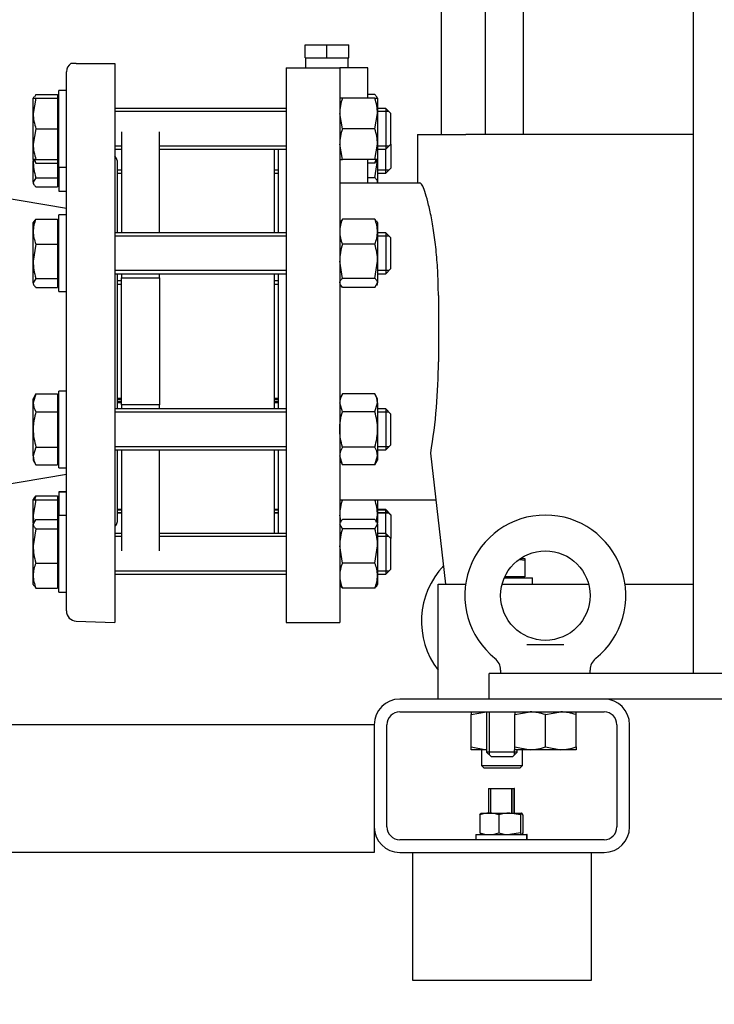
# Model space of a CAD drawing. Units: millimetres. Extents: x 167 to 6855, y 167 to 4783.
# Drawn here: x 1361 to 1633, y 520 to 905 of the extents above; entities that cross this region are included whole.
import ezdxf

# ---------------------------------------------------------------- set-up
doc = ezdxf.new("R2010")
doc.units = ezdxf.units.MM
for name, color, linetype in [('11021_-_BS_4848_', 7, 'Continuous'), ('12013_-_BS_4848_', 7, 'Continuous'), ('12013_-_FOOT', 7, 'Continuous'), ('22004_70_X_50_AV', 7, 'Continuous'), ('62013_DN100_PRES', 7, 'Continuous'), ('63143_CON_RED_15', 7, 'Continuous'), ('72006_1P-NCH-DN1', 7, 'Continuous'), ('Default', 7, 'Continuous'), ('M10_FULL_HEX_NUT', 7, 'Continuous'), ('M10_PLAIN_WASHER', 7, 'Continuous'), ('M12_PLAIN_WASHER', 7, 'Continuous'), ('M12_X_70_LG_HEX_', 7, 'Continuous'), ('M16-LIFTING-EYE', 7, 'Continuous'), ('M16_FULL_HEX_NUT', 7, 'Continuous'), ('M16_PLAIN_WASHER', 7, 'Continuous'), ('M16_X_130_LG_HEX', 7, 'Continuous'), ('SV66-9202-PN16_2', 7, 'Continuous')]:
    doc.layers.add(name, color=color, linetype=linetype)
doc.styles.add('SEACAD_seiso_ttf', font='AGENCYR.TTF')
doc.dimstyles.new('ISO', dxfattribs={"dimtxt": 58.333333, "dimasz": 58.333333, "dimexe": 29.166667, "dimexo": 0, "dimgap": 29.166667, "dimtad": 1, "dimtxsty": 'SEACAD_seiso_ttf', "dimblk1": '_SE_FILLED', "dimblk2": '_SE_FILLED', "dimsah": 1, "dimcen": 29.166667, "dimadec": 0, "dimazin": 0, "dimtfac": 1, "dimtmove": 0, "dimatfit": 3, "dimfxl": 1, "dimtolj": 1, "dimarcsym": 0})

# ---------------------------------------------------------------- blocks, each defined once
blk = doc.blocks.new('SE')
at = {"layer": '11021_-_BS_4848_', "color": 7, "linetype": 'Continuous'}
for p, q in [((1590.27, 639.32), (1510.27, 639.32)), ((1510.27, 634.32), (1590.27, 634.32)), ((1500.27, 629.32), (795.27, 629.32)), ((1500.27, 629.32), (1500.27, 589.32)), ((1505.27, 589.32), (1505.27, 629.32)), ((1595.27, 629.32), (1595.27, 589.32)), ((1600.27, 589.32), (1600.27, 629.32)), ((1500.27, 589.32), (1500.27, 579.32)), ((1590.27, 584.32), (1510.27, 584.32)), ((1500.27, 579.32), (735.27, 579.32)), ((1510.27, 579.32), (1590.27, 579.32))]:
    blk.add_line(p, q, dxfattribs=at)
for centre, radius, start, end in [((1510.27, 629.32), 10, 90, 180), ((1590.27, 629.32), 10, 0, 90), ((1510.27, 629.32), 5, 90, 180), ((1590.27, 629.32), 5, 0, 90), ((1510.27, 589.32), 10, 180, 270), ((1510.27, 589.32), 5, 180, 270), ((1590.27, 589.32), 5, 270, 0), ((1590.27, 589.32), 10, 270, 0)]:
    blk.add_arc(centre, radius, start, end, dxfattribs=at)
at = {"layer": '12013_-_BS_4848_', "color": 7, "linetype": 'Continuous'}
blk.add_line((1625.27, 649.32), (1625.27, 1479.32), dxfattribs=at)
at = {"layer": '12013_-_FOOT', "color": 7, "linetype": 'Continuous'}
for p, q in [((1545.27, 639.32), (1545.27, 649.32)), ((1745.27, 649.32), (1545.27, 649.32)), ((1745.27, 639.32), (1545.27, 639.32))]:
    blk.add_line(p, q, dxfattribs=at)
at = {"layer": '22004_70_X_50_AV', "color": 7, "linetype": 'Continuous'}
for p, q in [((1545.05, 604.32), (1555.05, 604.32)), ((1545.05, 604.32), (1545.05, 594.72)), ((1545.97, 594.72), (1545.97, 604.32)), ((1554.13, 594.72), (1554.13, 604.32)), ((1554.26, 594.72), (1554.26, 604.32)), ((1555.18, 604.32), (1555.05, 604.32)), ((1555.05, 594.72), (1555.05, 604.32)), ((1555.18, 594.72), (1555.18, 604.32)), ((1515.27, 579.32), (1515.27, 529.32)), ((1585.27, 529.32), (1585.27, 579.32)), ((1515.27, 529.32), (1585.27, 529.32))]:
    blk.add_line(p, q, dxfattribs=at)
at = {"layer": '62013_DN100_PRES', "color": 7, "linetype": 'Continuous'}
for p, q in [((1383.63, 888.09), (1381.51, 888.09)), ((1383.63, 888.09), (1398.77, 888.09)), ((1398.77, 888.09), (1398.77, 669.32)), ((1379.77, 673.84), (1379.77, 884.79)), ((1399.77, 821.76), (1399.77, 849.12)), ((1399.77, 752.87), (1399.77, 805.76)), ((1399.77, 709.51), (1399.77, 736.87)), ((1383.63, 669.84), (1398.77, 669.32))]:
    blk.add_line(p, q, dxfattribs=at)
for centre, start, end in [((1383.77, 884.79), 124.3923, 180), ((1395.77, 849.12), 0, 41.4096), ((1395.77, 709.51), 318.5904, 0), ((1383.77, 673.84), 180, 268)]:
    blk.add_arc(centre, 4, start, end, dxfattribs=at)
at = {"layer": '63143_CON_RED_15', "color": 7, "linetype": 'Continuous'}
for p, q in [((1379.77, 831.32), (1229.77, 856.32)), ((1229.77, 702.32), (1379.77, 727.32))]:
    blk.add_line(p, q, dxfattribs=at)
at = {"layer": '72006_1P-NCH-DN1', "color": 7, "linetype": 'Continuous'}
for p, q in [((1401.27, 861.32), (1401.27, 821.76)), ((1416.27, 821.76), (1416.27, 861.32)), ((1461.27, 821.76), (1461.27, 854.46)), ((1401.27, 805.76), (1401.27, 804.23)), ((1416.27, 804.23), (1416.27, 805.76)), ((1461.27, 752.87), (1461.27, 805.76)), ((1401.27, 804.23), (1416.27, 804.23)), ((1401.27, 754.41), (1401.27, 804.23)), ((1416.27, 804.23), (1416.27, 779.32)), ((1416.27, 779.32), (1416.27, 754.41)), ((1416.27, 754.41), (1401.27, 754.41)), ((1401.27, 754.41), (1401.27, 752.87)), ((1416.27, 752.87), (1416.27, 754.41)), ((1401.27, 736.87), (1401.27, 697.32)), ((1416.27, 697.32), (1416.27, 736.87)), ((1461.27, 704.17), (1461.27, 736.87))]:
    blk.add_line(p, q, dxfattribs=at)
at = {"layer": 'M10_FULL_HEX_NUT', "color": 7, "linetype": 'Continuous'}
for p, q in [((1541.61, 594), (1542.01, 594.59)), ((1541.61, 594), (1541.61, 587.03)), ((1542.05, 594.72), (1545.34, 594.72)), ((1545.34, 594.72), (1553.3, 594.72)), ((1549.08, 594), (1549.08, 587.03)), ((1553.3, 594.72), (1558, 594.72)), ((1557.52, 594), (1553.3, 594.72)), ((1557.52, 594), (1557.52, 587.03)), ((1558.49, 594), (1558, 594.72)), ((1558.49, 594), (1558.49, 587.03)), ((1541.61, 587.03), (1541.99, 586.46)), ((1557.52, 587.03), (1553.3, 586.32)), ((1558.49, 587.03), (1558, 586.32))]:
    blk.add_line(p, q, dxfattribs=at)
for centre, radius, start, end in [((1545.51, 583.72), 11, 90.8766, 110.7826), ((1545.17, 583.71), 11.01, 69.2252, 89.1156), ((1553.44, 581.05), 13.67, 90.6023, 108.6159), ((1545.51, 597.32), 11, 249.2174, 269.1234), ((1545.17, 597.32), 11.01, 270.8844, 290.7748), ((1553.44, 599.99), 13.67, 251.3841, 269.3977)]:
    blk.add_arc(centre, radius, start, end, dxfattribs=at)
for points in [[(1558, 594.72), (1557.96, 594.72), (1557.92, 594.7), (1557.84, 594.63), (1557.8, 594.58), (1557.68, 594.4), (1557.6, 594.22), (1557.52, 594)], [(1558, 586.32), (1557.96, 586.32), (1557.92, 586.33), (1557.84, 586.4), (1557.8, 586.45), (1557.68, 586.63), (1557.6, 586.81), (1557.52, 587.03)]]:
    blk.add_open_spline(points, degree=3, knots=[0, 0, 0, 0, 0.25, 0.25, 0.5, 0.5, 1, 1, 1, 1], dxfattribs=at)
at = {"layer": 'M10_PLAIN_WASHER', "color": 7, "linetype": 'Continuous'}
for p, q in [((1540.05, 586.32), (1560.05, 586.32)), ((1540.05, 586.32), (1540.05, 584.32)), ((1560.05, 584.32), (1560.05, 586.32)), ((1560.18, 586.32), (1560.05, 586.32)), ((1560.18, 584.32), (1560.18, 586.32))]:
    blk.add_line(p, q, dxfattribs=at)
at = {"layer": 'M12_PLAIN_WASHER', "color": 7, "linetype": 'Continuous'}
for p in [(1551.23, 686.82), (1562.27, 684.32)]:
    blk.add_line(p, (1562.27, 686.82), dxfattribs=at)
at = {"layer": 'M12_X_70_LG_HEX_', "color": 7, "linetype": 'Continuous'}
for p, q in [((1559.27, 693.51), (1557.33, 693.86)), ((1557.47, 694.32), (1559.27, 694.32)), ((1559.27, 694.32), (1559.27, 693.51)), ((1559.27, 693.51), (1559.27, 687.19)), ((1559.27, 687.19), (1551.4, 687.19)), ((1558.58, 686.82), (1558.58, 687.19)), ((1544.27, 634.32), (1544.27, 618.57)), ((1545.34, 617.49), (1545.34, 634.32)), ((1556.27, 618.57), (1544.27, 618.57)), ((1544.27, 618.57), (1546.02, 616.82)), ((1546.02, 616.82), (1554.52, 616.82)), ((1554.52, 616.82), (1556.27, 618.57)), ((1555.19, 617.49), (1555.19, 619.52)), ((1556.27, 618.57), (1556.27, 619.52))]:
    blk.add_line(p, q, dxfattribs=at)
at = {"layer": 'M16-LIFTING-EYE', "color": 7, "linetype": 'Continuous'}
for p, q in [((1560, 660.66), (1574.54, 660.66)), ((1549.77, 650.71), (1549.77, 649.32)), ((1584.77, 649.32), (1584.77, 650.71)), ((1542.27, 619.52), (1542.27, 613.32)), ((1558.27, 613.32), (1558.27, 619.52)), ((1542.27, 613.32), (1558.27, 613.32)), ((1542.27, 613.32), (1543.27, 612.32)), ((1557.27, 612.32), (1558.27, 613.32)), ((1557.27, 612.32), (1543.27, 612.32))]:
    blk.add_line(p, q, dxfattribs=at)
blk.add_circle((1567.27, 679.82), 17.5, dxfattribs=at)
for centre, radius, start, end in [((1567.27, 679.82), 31.5, 90, 231.1598), ((1567.27, 679.82), 31.5, 308.8341, 90), ((1550.27, 669.82), 31.5, 136.2417, 217.472), ((1543.97, 650.67), 5.78, 0.4055, 52.6144), ((1590.44, 650.81), 5.62, 127.2788, 181.044)]:
    blk.add_arc(centre, radius, start, end, dxfattribs=at)
at = {"layer": 'M16_FULL_HEX_NUT', "color": 7, "linetype": 'Continuous'}
for p, q in [((1500.49, 875.85), (1497.77, 875.85)), ((1501.57, 874.46), (1501.27, 874.98)), ((1487.84, 874.46), (1486.77, 874.46)), ((1500.49, 874.46), (1487.84, 874.46)), ((1500.49, 874.46), (1501.57, 874.46)), ((1501.57, 874.46), (1501.57, 868.46)), ((1487.84, 862.46), (1486.77, 868.46)), ((1500.49, 862.46), (1501.57, 868.46)), ((1501.57, 868.46), (1501.57, 856.46)), ((1500.49, 862.46), (1487.84, 862.46)), ((1487.84, 850.46), (1486.77, 856.46)), ((1500.49, 850.46), (1501.57, 856.46)), ((1501.57, 856.46), (1501.57, 850.46)), ((1486.77, 850.46), (1487.84, 850.46)), ((1500.49, 850.46), (1487.84, 850.46)), ((1500.49, 849.08), (1497.77, 849.08)), ((1501.57, 850.46), (1500.49, 850.46)), ((1500.49, 843.34), (1501.57, 850.03)), ((1501.26, 849.93), (1501.27, 849.95)), ((1501.27, 849.95), (1501.57, 850.46)), ((1501.57, 850.46), (1501.57, 850.03)), ((1501.57, 850.03), (1501.57, 841.55)), ((1500.49, 843.34), (1497.77, 843.34)), ((1501.57, 841.32), (1501.57, 841.55)), ((1487.07, 826.29), (1486.77, 825.76)), ((1487.84, 827.14), (1487.26, 826.18)), ((1500.49, 827.14), (1487.84, 827.14)), ((1500.49, 827.14), (1501.07, 826.18)), ((1501.57, 825.76), (1501.26, 826.29)), ((1501.57, 825.76), (1501.57, 822.24)), ((1501.57, 822.24), (1501.57, 810.65)), ((1500.49, 817.34), (1487.84, 817.34)), ((1487.84, 803.96), (1486.77, 810.65)), ((1500.49, 803.96), (1501.57, 810.65)), ((1501.57, 810.65), (1501.57, 802.17)), ((1486.77, 801.76), (1487.07, 801.22)), ((1500.49, 803.96), (1487.84, 803.96)), ((1500.49, 800.37), (1501.57, 802.17)), ((1501.26, 801.22), (1501.57, 801.76)), ((1501.57, 801.76), (1501.57, 802.17)), ((1487.84, 800.37), (1487.26, 801.33)), ((1500.49, 800.37), (1487.84, 800.37)), ((1487.84, 758.73), (1486.77, 756.87)), ((1487.84, 751.8), (1486.77, 755.27)), ((1500.49, 758.73), (1487.84, 758.73)), ((1501.57, 756.87), (1500.49, 758.73)), ((1500.49, 751.8), (1501.57, 755.27)), ((1501.57, 755.27), (1501.57, 756.87)), ((1501.57, 755.27), (1501.57, 744.87)), ((1500.49, 751.8), (1487.84, 751.8)), ((1501.57, 744.87), (1501.57, 734.48)), ((1500.49, 737.95), (1487.84, 737.95)), ((1487.84, 731.02), (1486.77, 734.48)), ((1486.77, 732.87), (1487.84, 731.02)), ((1500.49, 731.02), (1501.57, 734.48)), ((1500.49, 731.02), (1501.57, 732.87)), ((1501.57, 734.48), (1501.57, 732.87)), ((1500.49, 731.02), (1487.84, 731.02)), ((1501.57, 717.32), (1501.57, 711.32)), ((1487.27, 708.51), (1486.77, 711.32)), ((1500.49, 709.55), (1487.84, 709.55)), ((1501.07, 708.51), (1501.57, 711.32)), ((1501.57, 711.32), (1501.57, 708.17)), ((1487.06, 708.68), (1486.77, 708.17)), ((1487.84, 705.96), (1486.77, 707.76)), ((1500.49, 705.96), (1487.84, 705.96)), ((1500.49, 705.96), (1501.57, 707.76)), ((1501.57, 708.17), (1501.27, 708.68)), ((1501.57, 707.76), (1501.57, 708.17)), ((1501.57, 707.76), (1501.57, 699.27)), ((1487.84, 692.58), (1486.77, 699.27)), ((1500.49, 692.58), (1501.57, 699.27)), ((1501.57, 699.27), (1501.57, 687.68)), ((1500.49, 692.58), (1487.84, 692.58)), ((1501.57, 687.68), (1501.57, 684.17)), ((1486.77, 684.17), (1487.06, 683.65)), ((1487.06, 683.65), (1487.07, 683.63)), ((1500.49, 682.78), (1487.84, 682.78)), ((1501.26, 683.63), (1501.27, 683.65)), ((1501.27, 683.65), (1501.57, 684.17)), ((1538.27, 634.32), (1538.27, 633.24)), ((1538.27, 633.24), (1544.27, 634.32)), ((1538.27, 620.59), (1538.27, 633.24)), ((1555.27, 634.32), (1555.27, 633.24)), ((1555.27, 633.24), (1561.27, 634.32)), ((1555.27, 620.59), (1555.27, 633.24)), ((1567.27, 633.24), (1573.27, 634.32)), ((1567.27, 620.59), (1567.27, 633.24)), ((1579.27, 633.24), (1579.27, 634.32)), ((1579.27, 620.59), (1579.27, 633.24)), ((1538.27, 619.52), (1538.27, 620.59)), ((1538.27, 620.59), (1544.27, 619.52)), ((1555.27, 619.52), (1555.27, 620.59)), ((1555.27, 620.59), (1561.27, 619.52)), ((1567.27, 620.59), (1573.27, 619.52)), ((1579.27, 620.59), (1579.27, 619.52)), ((1544.27, 619.52), (1538.27, 619.52)), ((1561.27, 619.52), (1555.27, 619.52)), ((1573.27, 619.52), (1561.27, 619.52)), ((1579.27, 619.52), (1573.27, 619.52))]:
    blk.add_line(p, q, dxfattribs=at)
for centre, radius, start, end in [((1505.28, 868.25), 18.51, 160.3966, 179.3472), ((1483.06, 868.25), 18.51, 0.6528, 19.6034), ((1505.28, 856.25), 18.51, 160.3966, 179.3472), ((1483.06, 856.25), 18.51, 0.6528, 19.6034), ((1488.72, 854.22), 12.85, 336.4054, 342.961), ((1499.61, 822), 12.85, 156.4054, 178.9132), ((1488.72, 822), 12.85, 1.0868, 23.5946), ((1499.41, 822.44), 12.65, 180.9035, 203.7779), ((1488.92, 822.44), 12.65, 336.2221, 359.0965), ((1509.57, 810.43), 22.81, 162.357, 179.4448), ((1478.76, 810.43), 22.81, 0.5552, 17.643), ((1493.54, 755.07), 6.77, 147.28, 178.3358), ((1494.8, 755.07), 6.77, 1.6642, 32.72), ((1493.54, 734.29), 6.77, 147.28, 178.3358), ((1494.8, 734.29), 6.77, 1.6642, 32.72), ((1505.28, 711.11), 18.51, 160.3966, 179.3472), ((1483.06, 711.11), 18.51, 0.6528, 19.6034), ((1509.57, 699.05), 22.81, 162.357, 179.4448), ((1478.76, 699.05), 22.81, 0.5552, 17.643), ((1499.61, 687.44), 12.85, 156.4054, 178.9132), ((1488.72, 687.44), 12.85, 1.0868, 23.5946), ((1499.41, 687.88), 12.65, 180.9035, 203.7779), ((1488.92, 687.88), 12.65, 336.2221, 359.0965), ((1561.06, 615.8), 18.51, 70.3966, 89.3472), ((1573.06, 615.8), 18.51, 70.3966, 89.3472), ((1561.06, 638.03), 18.51, 270.6528, 289.6034), ((1573.06, 638.03), 18.51, 270.6528, 289.6034)]:
    blk.add_arc(centre, radius, start, end, dxfattribs=at)
for points, knots in [([(1501.32, 874.9), (1501.3, 874.92), (1501.29, 874.94), (1501.09, 875.26), (1500.82, 875.56), (1500.49, 875.85)], [0.4624535, 0.4624535, 0.4624535, 0.4624535, 0.5, 0.5, 1, 1, 1, 1]), ([(1501.32, 850.03), (1501.3, 850.01), (1501.29, 849.99), (1501.09, 849.67), (1500.82, 849.37), (1500.49, 849.08)], [0.4624535, 0.4624535, 0.4624535, 0.4624535, 0.5, 0.5, 1, 1, 1, 1]), ([(1501.57, 841.55), (1501.57, 841.7), (1501.54, 841.85), (1501.44, 842.15), (1501.37, 842.3), (1501.09, 842.75), (1500.82, 843.05), (1500.49, 843.34)], [0, 0, 0, 0, 0.25, 0.25, 0.5, 0.5, 1, 1, 1, 1]), ([(1486.77, 802.17), (1486.77, 802.32), (1486.79, 802.47), (1486.89, 802.77), (1486.96, 802.92), (1487.24, 803.37), (1487.51, 803.67), (1487.84, 803.96)], [0, 0, 0, 0, 0.25, 0.25, 0.5, 0.5, 1, 1, 1, 1]), ([(1501.57, 802.17), (1501.57, 802.32), (1501.54, 802.47), (1501.44, 802.77), (1501.37, 802.92), (1501.09, 803.37), (1500.82, 803.67), (1500.49, 803.96)], [0, 0, 0, 0, 0.25, 0.25, 0.5, 0.5, 1, 1, 1, 1]), ([(1486.77, 744.87), (1486.77, 746.04), (1486.87, 747.21), (1487.24, 749.52), (1487.51, 750.68), (1487.84, 751.8)], [0, 0, 0, 0, 0.5, 0.5, 1, 1, 1, 1]), ([(1501.57, 744.87), (1501.57, 746.04), (1501.47, 747.21), (1501.09, 749.52), (1500.82, 750.68), (1500.49, 751.8)], [0, 0, 0, 0, 0.5, 0.5, 1, 1, 1, 1]), ([(1487.84, 737.95), (1487.51, 739.07), (1487.25, 740.2), (1486.96, 741.94), (1486.89, 742.52), (1486.79, 743.7), (1486.77, 744.29), (1486.77, 744.87)], [0, 0, 0, 0, 0.5, 0.5, 0.75, 0.75, 1, 1, 1, 1]), ([(1500.49, 737.95), (1500.82, 739.07), (1501.09, 740.2), (1501.37, 741.94), (1501.44, 742.52), (1501.54, 743.7), (1501.57, 744.29), (1501.57, 744.87)], [0, 0, 0, 0, 0.5, 0.5, 0.75, 0.75, 1, 1, 1, 1]), ([(1487.02, 708.6), (1487.03, 708.62), (1487.04, 708.64), (1487.24, 708.96), (1487.51, 709.26), (1487.84, 709.55)], [0.4624535, 0.4624535, 0.4624535, 0.4624535, 0.5, 0.5, 1, 1, 1, 1]), ([(1501.57, 707.76), (1501.57, 707.91), (1501.54, 708.06), (1501.44, 708.37), (1501.37, 708.52), (1501.09, 708.96), (1500.82, 709.26), (1500.49, 709.55)], [0, 0, 0, 0, 0.25, 0.25, 0.5, 0.5, 1, 1, 1, 1]), ([(1487.02, 683.74), (1487.03, 683.71), (1487.04, 683.69), (1487.24, 683.37), (1487.51, 683.07), (1487.84, 682.78)], [0.4624535, 0.4624535, 0.4624535, 0.4624535, 0.5, 0.5, 1, 1, 1, 1]), ([(1501.32, 683.74), (1501.3, 683.71), (1501.29, 683.69), (1501.09, 683.37), (1500.82, 683.07), (1500.49, 682.78)], [0.4624535, 0.4624535, 0.4624535, 0.4624535, 0.5, 0.5, 1, 1, 1, 1])]:
    blk.add_open_spline(points, degree=3, knots=knots, dxfattribs=at)
at = {"layer": 'M16_PLAIN_WASHER', "color": 7, "linetype": 'Continuous'}
for p, q in [((1376.77, 847.46), (1376.77, 877.46)), ((1379.77, 877.46), (1376.77, 877.46)), ((1376.77, 847.46), (1379.77, 847.46)), ((1376.77, 847.46), (1376.77, 838.14)), ((1376.77, 838.14), (1379.77, 838.14)), ((1376.77, 798.76), (1376.77, 828.76)), ((1379.77, 828.76), (1376.77, 828.76)), ((1376.77, 798.76), (1379.77, 798.76)), ((1376.77, 729.87), (1376.77, 759.87)), ((1379.77, 759.87), (1376.77, 759.87)), ((1376.77, 729.87), (1379.77, 729.87)), ((1376.77, 720.49), (1376.77, 720.32)), ((1379.77, 720.49), (1376.77, 720.49)), ((1376.77, 720.32), (1376.77, 711.17)), ((1379.77, 720.32), (1376.77, 720.32)), ((1376.77, 681.17), (1376.77, 711.17)), ((1379.77, 711.17), (1376.77, 711.17)), ((1376.77, 681.17), (1379.77, 681.17))]:
    blk.add_line(p, q, dxfattribs=at)
at = {"layer": 'M16_X_130_LG_HEX', "color": 7, "linetype": 'Continuous'}
for p, q in [((1367.07, 875), (1366.77, 874.46)), ((1367.84, 875.85), (1367.26, 874.89)), ((1367.84, 875.85), (1376.27, 875.85)), ((1376.27, 875.85), (1376.27, 874.46)), ((1366.77, 868.46), (1366.77, 874.46)), ((1366.77, 874.46), (1367.84, 874.46)), ((1367.84, 874.46), (1366.77, 868.46)), ((1367.84, 874.46), (1376.27, 874.46)), ((1376.27, 874.46), (1376.27, 862.46)), ((1376.77, 873.71), (1376.27, 873.71)), ((1366.77, 856.46), (1366.77, 868.46)), ((1465.77, 870.46), (1398.77, 870.46)), ((1465.77, 869.24), (1398.77, 869.24)), ((1504.77, 870.46), (1501.57, 870.46)), ((1505.99, 869.24), (1501.57, 869.24)), ((1504.77, 870.46), (1504.77, 854.46)), ((1506.77, 868.46), (1504.77, 870.46)), ((1506.77, 856.46), (1506.77, 868.46)), ((1367.84, 862.46), (1366.77, 856.46)), ((1367.84, 862.46), (1376.27, 862.46)), ((1376.27, 862.46), (1376.27, 850.46)), ((1366.77, 850.46), (1366.77, 856.46)), ((1401.27, 855.69), (1398.77, 855.69)), ((1465.77, 855.69), (1416.27, 855.69)), ((1505.99, 855.69), (1501.57, 855.69)), ((1504.77, 854.46), (1506.77, 856.46)), ((1506.77, 856.46), (1506.77, 847.14)), ((1398.77, 854.46), (1401.27, 854.46)), ((1416.27, 854.46), (1465.77, 854.46)), ((1501.57, 854.46), (1504.77, 854.46)), ((1504.77, 845.14), (1504.77, 854.46)), ((1366.77, 850.46), (1367.07, 849.93)), ((1367.84, 850.46), (1366.77, 850.46)), ((1366.77, 841.55), (1366.77, 850.03)), ((1367.84, 849.08), (1367.26, 850.04)), ((1367.84, 850.46), (1376.27, 850.46)), ((1367.84, 849.08), (1376.27, 849.08)), ((1376.27, 851.22), (1376.77, 851.22)), ((1376.27, 850.46), (1376.27, 849.08)), ((1376.27, 849.08), (1376.27, 843.34)), ((1401.27, 846.36), (1399.77, 846.36)), ((1399.77, 845.14), (1401.27, 845.14)), ((1462.77, 846.36), (1461.27, 846.36)), ((1461.27, 845.14), (1462.77, 845.14)), ((1505.99, 846.36), (1501.57, 846.36)), ((1501.57, 845.14), (1504.77, 845.14)), ((1504.77, 845.14), (1506.77, 847.14)), ((1367.84, 843.34), (1366.77, 841.55)), ((1366.77, 841.55), (1366.77, 841.14)), ((1366.77, 841.14), (1367.06, 840.62)), ((1367.84, 843.34), (1376.27, 843.34)), ((1376.27, 843.34), (1376.27, 839.75)), ((1376.27, 841.89), (1376.77, 841.89)), ((1367.84, 839.75), (1376.27, 839.75)), ((1367.06, 826.27), (1366.77, 825.76)), ((1366.77, 822.24), (1366.77, 825.76)), ((1367.84, 827.14), (1376.27, 827.14)), ((1376.27, 827.14), (1376.27, 817.34)), ((1376.77, 825), (1376.27, 825)), ((1366.77, 810.65), (1366.77, 822.24)), ((1465.77, 821.76), (1398.77, 821.76)), ((1504.77, 821.76), (1501.57, 821.76)), ((1504.77, 821.76), (1504.77, 805.76)), ((1506.77, 819.76), (1504.77, 821.76)), ((1367.84, 817.34), (1366.77, 810.65)), ((1367.84, 817.34), (1376.27, 817.34)), ((1376.27, 817.34), (1376.27, 803.96)), ((1465.77, 820.53), (1398.77, 820.53)), ((1505.99, 820.53), (1501.57, 820.53)), ((1506.77, 807.76), (1506.77, 819.76)), ((1366.77, 802.17), (1366.77, 810.65)), ((1465.77, 806.98), (1398.77, 806.98)), ((1398.77, 805.76), (1465.77, 805.76)), ((1505.99, 806.98), (1501.57, 806.98)), ((1501.57, 805.76), (1504.77, 805.76)), ((1504.77, 805.76), (1506.77, 807.76)), ((1367.84, 803.96), (1366.77, 802.17)), ((1366.77, 802.17), (1366.77, 801.76)), ((1366.77, 801.76), (1367.06, 801.24)), ((1367.84, 803.96), (1376.27, 803.96)), ((1376.27, 803.96), (1376.27, 800.37)), ((1376.27, 802.51), (1376.77, 802.51)), ((1401.27, 802.94), (1399.77, 802.94)), ((1399.77, 801.72), (1401.27, 801.72)), ((1462.77, 802.94), (1461.27, 802.94)), ((1461.27, 801.72), (1462.77, 801.72)), ((1367.84, 800.37), (1376.27, 800.37)), ((1367.84, 758.73), (1366.77, 755.27)), ((1367.84, 758.73), (1366.77, 756.87)), ((1366.77, 755.27), (1366.77, 756.87)), ((1366.77, 744.87), (1366.77, 755.27)), ((1367.84, 758.73), (1376.27, 758.73)), ((1376.27, 758.73), (1376.27, 751.8)), ((1376.77, 756.12), (1376.27, 756.12)), ((1401.27, 756.91), (1399.77, 756.91)), ((1401.27, 756.49), (1399.77, 756.49)), ((1401.27, 755.69), (1399.77, 755.69)), ((1401.27, 755.26), (1399.77, 755.26)), ((1462.77, 756.91), (1461.27, 756.91)), ((1462.77, 756.49), (1461.27, 756.49)), ((1462.77, 755.69), (1461.27, 755.69)), ((1462.77, 755.26), (1461.27, 755.26)), ((1367.84, 751.8), (1376.27, 751.8)), ((1376.27, 751.8), (1376.27, 737.95)), ((1465.77, 752.87), (1398.77, 752.87)), ((1465.77, 751.65), (1398.77, 751.65)), ((1504.77, 752.87), (1501.57, 752.87)), ((1505.99, 751.65), (1501.57, 751.65)), ((1504.77, 752.87), (1504.77, 736.87)), ((1506.77, 750.87), (1504.77, 752.87)), ((1506.77, 738.87), (1506.77, 750.87)), ((1366.77, 734.48), (1366.77, 744.87)), ((1367.84, 737.95), (1366.77, 734.48)), ((1367.84, 737.95), (1376.27, 737.95)), ((1376.27, 737.95), (1376.27, 731.02)), ((1465.77, 738.1), (1398.77, 738.1)), ((1398.77, 736.87), (1465.77, 736.87)), ((1505.99, 738.1), (1501.57, 738.1)), ((1501.57, 736.87), (1504.77, 736.87)), ((1504.77, 736.87), (1506.77, 738.87)), ((1366.77, 734.48), (1366.77, 732.87)), ((1366.77, 732.87), (1367.84, 731.02)), ((1376.27, 733.63), (1376.77, 733.63)), ((1367.84, 731.02), (1376.27, 731.02)), ((1367.06, 718.01), (1366.77, 717.49)), ((1366.77, 717.32), (1366.77, 717.49)), ((1366.77, 711.32), (1366.77, 717.32)), ((1366.77, 717.32), (1367.84, 717.32)), ((1367.84, 717.32), (1366.77, 711.32)), ((1367.84, 718.88), (1376.27, 718.88)), ((1367.84, 717.32), (1376.27, 717.32)), ((1376.27, 718.88), (1376.27, 717.32)), ((1376.27, 717.32), (1376.27, 709.55)), ((1376.77, 716.74), (1376.27, 716.74)), ((1376.77, 716.56), (1376.27, 716.56)), ((1401.27, 713.49), (1399.77, 713.49)), ((1401.27, 713.32), (1399.77, 713.32)), ((1462.77, 713.49), (1461.27, 713.49)), ((1462.77, 713.32), (1461.27, 713.32)), ((1504.77, 713.49), (1501.57, 713.49)), ((1504.77, 713.32), (1501.57, 713.32)), ((1504.77, 713.32), (1504.77, 713.49)), ((1506.77, 711.49), (1504.77, 713.49)), ((1504.77, 704.17), (1504.77, 713.32)), ((1506.77, 711.32), (1504.77, 713.32)), ((1366.77, 708.17), (1366.77, 711.32)), ((1367.84, 709.55), (1366.77, 707.76)), ((1367.84, 709.55), (1376.27, 709.55)), ((1376.27, 709.55), (1376.27, 705.96)), ((1401.27, 712.27), (1399.77, 712.27)), ((1401.27, 712.09), (1399.77, 712.09)), ((1462.77, 712.27), (1461.27, 712.27)), ((1462.77, 712.09), (1461.27, 712.09)), ((1505.99, 712.27), (1501.57, 712.27)), ((1505.99, 712.09), (1501.57, 712.09)), ((1506.77, 711.49), (1506.77, 711.32)), ((1506.77, 711.32), (1506.77, 702.17)), ((1367.07, 708.7), (1366.77, 708.17)), ((1366.77, 708.17), (1366.77, 707.76)), ((1366.77, 699.27), (1366.77, 707.76)), ((1367.84, 705.96), (1366.77, 699.27)), ((1367.84, 705.96), (1376.27, 705.96)), ((1376.77, 707.41), (1376.27, 707.41)), ((1376.27, 705.96), (1376.27, 692.58)), ((1401.27, 704.17), (1398.77, 704.17)), ((1401.27, 702.94), (1398.77, 702.94)), ((1465.77, 704.17), (1416.27, 704.17)), ((1465.77, 702.94), (1416.27, 702.94)), ((1504.77, 704.17), (1501.57, 704.17)), ((1505.99, 702.94), (1501.57, 702.94)), ((1504.77, 704.17), (1504.77, 688.17)), ((1506.77, 702.17), (1504.77, 704.17)), ((1506.77, 690.17), (1506.77, 702.17)), ((1366.77, 687.68), (1366.77, 699.27)), ((1367.84, 692.58), (1376.27, 692.58)), ((1376.27, 692.58), (1376.27, 682.78)), ((1504.77, 688.17), (1506.77, 690.17)), ((1366.77, 684.17), (1366.77, 687.68)), ((1465.77, 689.39), (1398.77, 689.39)), ((1398.77, 688.17), (1465.77, 688.17)), ((1505.99, 689.39), (1501.57, 689.39)), ((1501.57, 688.17), (1504.77, 688.17)), ((1366.77, 684.17), (1367.07, 683.63)), ((1367.84, 682.78), (1367.26, 683.74)), ((1367.84, 682.78), (1376.27, 682.78)), ((1376.27, 684.92), (1376.77, 684.92))]:
    blk.add_line(p, q, dxfattribs=at)
for centre, radius, start, end in [((1385.28, 868.68), 18.51, 180.6528, 199.6034), ((1385.28, 856.68), 18.51, 180.6528, 199.6034), ((1389.57, 850.25), 22.81, 180.5552, 197.643), ((1379.41, 854.18), 12.65, 197.1841, 203.7779), ((1379.41, 822.04), 12.65, 156.2221, 179.0965), ((1379.61, 822.49), 12.85, 181.0868, 203.5946), ((1389.57, 810.87), 22.81, 180.5552, 197.643), ((1373.54, 755.46), 6.77, 181.6642, 212.72), ((1373.54, 734.68), 6.77, 181.6642, 212.72), ((1379.41, 713.78), 12.65, 156.2221, 163.6502), ((1385.28, 711.53), 18.51, 180.6528, 189.5263), ((1389.57, 699.49), 22.81, 180.5552, 197.643), ((1379.41, 687.48), 12.65, 156.2221, 179.0965), ((1379.61, 687.92), 12.85, 181.0868, 203.5946)]:
    blk.add_arc(centre, radius, start, end, dxfattribs=at)
for points, knots in [([(1366.77, 841.55), (1366.77, 841.39), (1366.79, 841.24), (1366.89, 840.94), (1366.96, 840.79), (1367.24, 840.34), (1367.51, 840.05), (1367.84, 839.75)], [0, 0, 0, 0, 0.25, 0.25, 0.5, 0.5, 1, 1, 1, 1]), ([(1367.02, 826.19), (1367.03, 826.21), (1367.04, 826.23), (1367.24, 826.55), (1367.51, 826.85), (1367.84, 827.14)], [0.4624535, 0.4624535, 0.4624535, 0.4624535, 0.5, 0.5, 1, 1, 1, 1]), ([(1366.77, 802.17), (1366.77, 802.01), (1366.79, 801.86), (1366.89, 801.56), (1366.96, 801.41), (1367.24, 800.96), (1367.51, 800.67), (1367.84, 800.37)], [0, 0, 0, 0, 0.25, 0.25, 0.5, 0.5, 1, 1, 1, 1]), ([(1367.84, 751.8), (1367.51, 750.68), (1367.25, 749.55), (1366.96, 747.81), (1366.89, 747.23), (1366.79, 746.05), (1366.77, 745.46), (1366.77, 744.87)], [0, 0, 0, 0, 0.5, 0.5, 0.75, 0.75, 1, 1, 1, 1]), ([(1366.77, 744.87), (1366.77, 743.7), (1366.87, 742.54), (1367.24, 740.23), (1367.51, 739.07), (1367.84, 737.95)], [0, 0, 0, 0, 0.5, 0.5, 1, 1, 1, 1]), ([(1367.02, 717.92), (1367.03, 717.95), (1367.04, 717.97), (1367.24, 718.29), (1367.51, 718.59), (1367.84, 718.88)], [0.4624535, 0.4624535, 0.4624535, 0.4624535, 0.5, 0.5, 1, 1, 1, 1]), ([(1366.77, 707.76), (1366.77, 707.61), (1366.79, 707.45), (1366.89, 707.15), (1366.96, 707), (1367.24, 706.55), (1367.51, 706.26), (1367.84, 705.96)], [0, 0, 0, 0, 0.25, 0.25, 0.5, 0.5, 1, 1, 1, 1])]:
    blk.add_open_spline(points, degree=3, knots=knots, dxfattribs=at)
at = {"layer": 'SV66-9202-PN16_2', "color": 7, "linetype": 'Continuous'}
for p, q in [((1526.52, 1015.32), (1526.52, 860.32)), ((1543.72, 1015.32), (1543.72, 860.32)), ((1558.72, 860.32), (1558.72, 1015.32)), ((1473.27, 895.32), (1481.77, 895.32)), ((1473.27, 890.32), (1473.27, 895.32)), ((1481.77, 895.32), (1490.27, 895.32)), ((1481.77, 890.32), (1481.77, 895.32)), ((1490.27, 890.32), (1490.27, 895.32)), ((1473.27, 890.32), (1481.77, 890.32)), ((1473.43, 890.32), (1473.43, 886.32)), ((1481.77, 890.32), (1490.27, 890.32)), ((1490.1, 886.32), (1490.1, 890.32)), ((1465.77, 886.32), (1486.77, 886.32)), ((1465.77, 886.32), (1465.77, 669.32)), ((1486.77, 886.32), (1486.77, 669.32)), ((1497.77, 886.32), (1486.77, 886.32)), ((1497.77, 874.46), (1497.77, 886.32)), ((1517.27, 860.32), (1536.12, 860.32)), ((1517.27, 860.32), (1517.27, 841.32)), ((1545.2, 860.32), (1536.12, 860.32)), ((1625.27, 860.32), (1545.2, 860.32)), ((1462.77, 821.76), (1462.77, 854.46)), ((1497.77, 841.32), (1497.77, 850.46)), ((1486.77, 841.32), (1518.17, 841.32)), ((1462.77, 752.87), (1462.77, 805.76)), ((1525.38, 797.32), (1525.38, 771.32)), ((1462.77, 704.17), (1462.77, 736.87)), ((1528.37, 684.32), (1522.38, 735.57)), ((1486.77, 717.32), (1524.51, 717.32)), ((1525.27, 684.32), (1536.12, 684.32)), ((1525.27, 639.32), (1525.27, 684.32)), ((1550.35, 684.32), (1584.18, 684.32)), ((1598.44, 684.32), (1625.27, 684.32)), ((1465.77, 669.32), (1486.77, 669.32))]:
    blk.add_line(p, q, dxfattribs=at)
blk.add_arc((1314.03, 771.06), 211.35, 350.3339, 0.0704, dxfattribs=at)
blk.add_open_spline([(1525.38, 797.32), (1525.38, 800.24), (1525.31, 803.11), (1525.03, 808.76), (1524.82, 811.57), (1524.3, 816.89), (1523.99, 819.42), (1523.29, 824.2), (1522.9, 826.45), (1522.1, 830.48), (1521.68, 832.3), (1520.85, 835.5), (1520.45, 836.86), (1519.69, 839.05), (1519.33, 839.89), (1518.69, 841.03), (1518.41, 841.32), (1518.17, 841.32)], degree=3, knots=[0, 0, 0, 0, 0.125, 0.125, 0.25, 0.25, 0.375, 0.375, 0.5, 0.5, 0.625, 0.625, 0.75, 0.75, 0.875, 0.875, 1, 1, 1, 1], dxfattribs=at)
blk = doc.blocks.new('_SE_FILLED')
at = {"color": 0}
blk.add_line((0, 0), (-1, 0), dxfattribs=at)
blk.add_solid([(0, 0), (-1, -0.1665), (-1, 0.1665), (0, 0)], dxfattribs=at)
blk = doc.blocks.new('DMBLK108')
at = {"layer": 'Default', "color": 0, "linetype": 'Continuous', "lineweight": -2, "transparency": 16777216}
for p, q in [((894.77, 779.32), (894.77, 280.07)), ((2334.26, 779.32), (2334.26, 280.07)), ((2275.93, 309.24), (953.1, 309.24))]:
    blk.add_line(p, q, dxfattribs=at)
at = {"layer": 'Defpoints', "color": 0, "linetype": 'Continuous', "transparency": 16777216}
for p in [(894.77, 779.32), (2334.26, 779.32), (894.77, 309.24)]:
    blk.add_point(p, dxfattribs=at)
at = {"layer": 'Default', "color": 0, "linetype": 'Continuous', "lineweight": -2, "transparency": 16777216, "xscale": 58.33333333333334, "yscale": 58.33333333333334, "zscale": 58.33333333333334, "rotation": 180}
blk.add_blockref('_SE_FILLED', (894.77, 309.24), dxfattribs=at)
at = {"layer": 'Default', "color": 0, "linetype": 'Continuous', "lineweight": -2, "transparency": 16777216, "xscale": 58.33333333333334, "yscale": 58.33333333333334, "zscale": 58.33333333333334}
blk.add_blockref('_SE_FILLED', (2334.26, 309.24), dxfattribs=at)
at = {"layer": 'Default', "color": 0, "linetype": 'Continuous', "transparency": 16777216, "insert": (1614.52, 367.57), "char_height": 58.3333, "attachment_point": 5, "style": 'SEACAD_seiso_ttf'}
blk.add_mtext('\\A1;\\A1;1439', dxfattribs=at)
blk = doc.blocks.new('DMBLK109')
at = {"layer": 'Default', "color": 0, "linetype": 'Continuous', "lineweight": -2, "transparency": 16777216}
for p, q in [((1488.35, 2042.32), (315.18, 2042.32)), ((344.35, 587.65), (344.35, 1983.98)), ((718.66, 529.32), (315.18, 529.32))]:
    blk.add_line(p, q, dxfattribs=at)
at = {"layer": 'Defpoints', "color": 0, "linetype": 'Continuous', "transparency": 16777216}
for p in [(344.35, 2042.32), (1488.35, 2042.32), (718.66, 529.32)]:
    blk.add_point(p, dxfattribs=at)
at = {"layer": 'Default', "color": 0, "linetype": 'Continuous', "lineweight": -2, "transparency": 16777216, "xscale": 58.33333333333334, "yscale": 58.33333333333334, "zscale": 58.33333333333334}
for p, rotation in [((344.35, 2042.32), 90), ((344.35, 529.32), 270)]:
    blk.add_blockref('_SE_FILLED', p, dxfattribs=dict(at, rotation=rotation))
at = {"layer": 'Default', "color": 0, "linetype": 'Continuous', "transparency": 16777216, "insert": (286.01, 1285.82), "char_height": 58.3333, "attachment_point": 5, "rotation": 90, "style": 'SEACAD_seiso_ttf'}
blk.add_mtext('\\A1;\\A1;1513', dxfattribs=at)

msp = doc.modelspace()

# ---------------------------------------------------------------- block references
at = {"layer": 'Default'}
msp.add_blockref('SE', (0, 0), dxfattribs=at)

# ---------------------------------------------------------------- dimensions: what is measured, and where the dimension line sits
at = {"layer": 'Default', "color": 7, "linetype": 'Continuous'}
for base, p1, p2, angle, picture, middle, dimtype in [((344.348, 2042.316), (718.665, 529.316), (1488.346, 2042.316), 90, 'DMBLK109', (344.348, 1285.816), 160), ((894.766, 309.237), (2334.264, 779.316), (894.766, 779.316), 180, 'DMBLK108', (1614.515, 309.237), 161)]:
    dim = msp.add_linear_dim(base=base, p1=p1, p2=p2, angle=angle, text='\\A1;<>', dimstyle='ISO', override={"dimdec": 0, "dimtdec": 0}, dxfattribs=at)
    dim.commit()
    dim.dimension.update_dxf_attribs({"geometry": picture, "text_midpoint": middle, "dimtype": dimtype})

doc.saveas('drawing.dxf')
